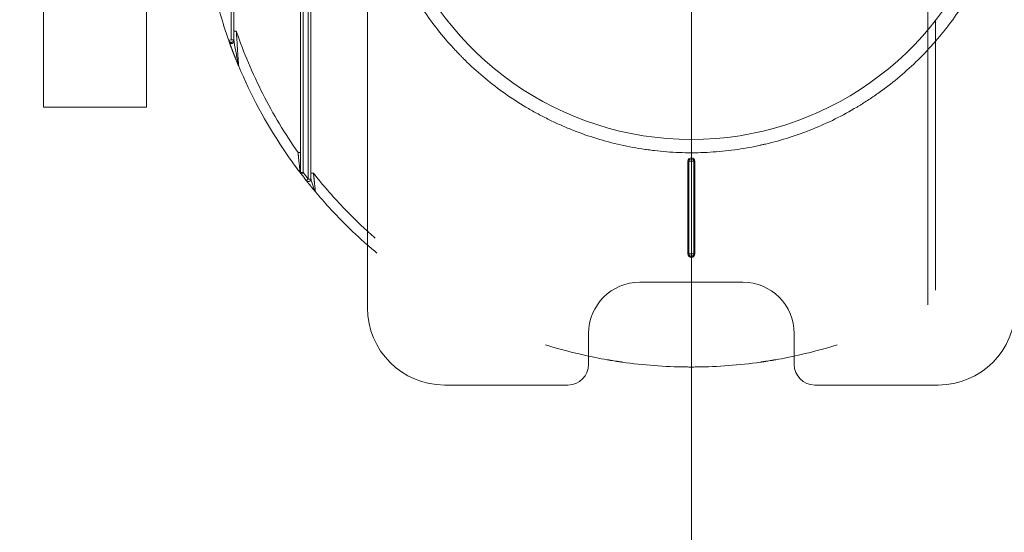
# Model space of a CAD drawing. Units: millimetres. Extents: x 254 to 1146, y 32 to 288.
# Drawn here: x 921 to 940, y 228 to 238 of the extents above; entities that cross this region are included whole.
import ezdxf
from ezdxf.lldxf.tags import DXFTag

# ---------------------------------------------------------------- set-up
doc = ezdxf.new("R2010")
doc.units = ezdxf.units.MM
doc.layers.get('0').update_dxf_attribs({"linetype": 'CONTINUOUS'})
doc.layers.get('Defpoints').update_dxf_attribs({"linetype": 'CONTINUOUS'})
doc.layers.add('1', color=7, linetype='CONTINUOUS', true_color=0xffffff)
doc.layers.add('205', color=7, linetype='CONTINUOUS', true_color=0xffffff)
doc.styles.get("Standard").update_dxf_attribs({"font": 'times.ttf'})
tags = doc.linetypes.add('DASHED', pattern=[25.72, 12.86, -12.86]).pattern_tags.tags
tags[6:7] = [DXFTag(74, 4), DXFTag(75, 0), DXFTag(340, '0'), DXFTag(46, 0.0), DXFTag(50, 0.0), DXFTag(44, 0.0), DXFTag(45, 0.0)]
tags[4:5] = [DXFTag(74, 4), DXFTag(75, 0), DXFTag(340, '0'), DXFTag(46, 0.0), DXFTag(50, 0.0), DXFTag(44, 0.0), DXFTag(45, 0.0)]
doc.dimstyles.get("Standard").update_dxf_attribs({"dimtxt": 5, "dimasz": 3, "dimexe": 0.18, "dimexo": 0.0625, "dimgap": 1, "dimtad": 1, "dimdec": 0, "dimlfac": 10, "dimzin": 0, "dimdsep": 46, "dimtxsty": 'Standard', "dimcen": 0.09, "dimadec": 0, "dimazin": 0, "dimtfac": 1, "dimtdec": 0, "dimtofl": 0, "dimtmove": 0, "dimatfit": 3, "dimfxl": 0, "dimtolj": 1, "dimtzin": 0, "dimarcsym": 0})

# ---------------------------------------------------------------- blocks, each defined once
blk = doc.blocks.new('*D16')
at = {"color": 0, "lineweight": -2, "transparency": 16777216}
for p, q in [((934.354, 269.34), (990.578, 269.34)), ((990.398, 266.34), (990.398, 192.297)), ((934.354, 189.297), (990.578, 189.297))]:
    blk.add_line(p, q, dxfattribs=at)
at = {"color": 0, "lineweight": 18, "transparency": 16777216}
for points in [[(989.898, 266.34), (990.898, 266.34), (990.398, 269.34)], [(989.898, 192.297), (990.898, 192.297), (990.398, 189.297)]]:
    blk.add_solid(points, dxfattribs=at)
at = {"layer": 'Defpoints', "color": 0, "lineweight": 18, "transparency": 16777216}
for p in [(934.292, 269.34), (934.292, 189.297), (990.398, 189.297)]:
    blk.add_point(p, dxfattribs=at)
at = {"color": 0, "lineweight": 18, "transparency": 16777216, "insert": (986.855, 229.318), "char_height": 5, "attachment_point": 5, "rotation": 90}
blk.add_mtext('\\A1;800', dxfattribs=at)
blk = doc.blocks.new('*D21')
at = {"color": 0, "lineweight": -2, "transparency": 16777216}
for p, q in [((934.403, 255.959), (974.966, 255.959)), ((974.786, 252.959), (974.786, 230.484)), ((974.724, 227.484), (974.606, 227.484))]:
    blk.add_line(p, q, dxfattribs=at)
at = {"color": 0, "lineweight": 18, "transparency": 16777216}
for points in [[(974.286, 252.959), (975.286, 252.959), (974.786, 255.959)], [(974.286, 230.484), (975.286, 230.484), (974.786, 227.484)]]:
    blk.add_solid(points, dxfattribs=at)
at = {"layer": 'Defpoints', "color": 0, "lineweight": 18, "transparency": 16777216}
for p in [(934.34, 255.959), (974.786, 227.484), (974.786, 227.484)]:
    blk.add_point(p, dxfattribs=at)
at = {"color": 0, "lineweight": 18, "transparency": 16777216, "insert": (971.243, 241.721), "char_height": 5, "attachment_point": 5, "rotation": 90}
blk.add_mtext('\\A1;285', dxfattribs=at)
blk = doc.blocks.new('*D23')
at = {"color": 0, "lineweight": -2, "transparency": 16777216}
for p, q in [((910.882, 239.11), (910.882, 161.67)), ((957.702, 239.109), (957.702, 161.67)), ((913.882, 161.85), (954.702, 161.85))]:
    blk.add_line(p, q, dxfattribs=at)
at = {"color": 0, "lineweight": 18, "transparency": 16777216}
for points in [[(913.882, 162.35), (913.882, 161.35), (910.882, 161.85)], [(954.702, 162.35), (954.702, 161.35), (957.702, 161.85)]]:
    blk.add_solid(points, dxfattribs=at)
at = {"layer": 'Defpoints', "color": 0, "lineweight": 18, "transparency": 16777216}
for p in [(910.882, 239.173), (957.702, 239.171), (957.702, 161.85)]:
    blk.add_point(p, dxfattribs=at)
at = {"color": 0, "lineweight": 18, "transparency": 16777216, "insert": (934.292, 165.393), "char_height": 5, "attachment_point": 5}
blk.add_mtext('\\A1;468', dxfattribs=at)

msp = doc.modelspace()

# ---------------------------------------------------------------- linework, layer by layer
at = {"layer": '1', "linetype": 'Continuous', "lineweight": 18}
for p, q in [((921.692, 236.336), (921.692, 242.836)), ((923.692, 242.836), (923.692, 236.336)), ((927.992, 240.328), (927.992, 232.986)), ((923.692, 236.336), (921.692, 236.336)), ((934.225, 233.536), (934.225, 235.286)), ((934.244, 235.286), (934.225, 235.286)), ((934.244, 235.286), (934.244, 233.536)), ((934.244, 235.286), (934.34, 235.286)), ((934.34, 235.286), (934.34, 233.536)), ((934.34, 235.286), (934.359, 235.286)), ((934.359, 233.536), (934.359, 235.286)), ((926.702, 235.04), (926.697, 235.046)), ((934.225, 233.486), (934.225, 233.536)), ((934.225, 233.536), (934.244, 233.536)), ((934.244, 233.486), (934.225, 233.486)), ((934.244, 233.536), (934.244, 233.486)), ((934.244, 233.486), (934.34, 233.486)), ((934.292, 233.419), (934.292, 233.438)), ((934.34, 233.486), (934.34, 233.536)), ((934.359, 233.536), (934.34, 233.536)), ((934.359, 233.486), (934.34, 233.486)), ((934.359, 233.536), (934.359, 233.486)), ((927.992, 232.986), (927.992, 232.436)), ((935.292, 232.936), (933.292, 232.936)), ((932.292, 231.936), (932.292, 231.336)), ((936.292, 231.336), (936.292, 231.936)), ((929.492, 230.936), (931.892, 230.936)), ((936.692, 230.936), (939.092, 230.936))]:
    msp.add_line(p, q, dxfattribs=at)
for centre, radius, start, end in [((934.292, 241.736), 6.025, 199.6254, 340.3528), ((934.292, 235.286), 0.0671, 0, 180), ((934.292, 233.486), 0.0479, 180, 270), ((934.292, 233.486), 0.0479, 270, 0), ((933.292, 231.936), 1, 90, 180), ((935.292, 231.936), 1, 0, 90), ((929.492, 232.436), 1.5, 180, 270), ((939.092, 232.436), 1.5, 270, 0), ((931.892, 231.336), 0.4, 270, 0), ((936.692, 231.336), 0.4, 180, 270)]:
    msp.add_arc(centre, radius, start, end, dxfattribs=at)
at = {"layer": '1', "linetype": 'Continuous', "lineweight": 18, "extrusion": (0, 0, -1)}
for centre, radius, start, end in [((-934.292, 235.286), 0.0479, 0, 180), ((-934.292, 233.486), 0.0671, 270, 0), ((-934.292, 233.486), 0.0671, 180, 270)]:
    msp.add_arc(centre, radius, start, end, dxfattribs=at)
at = {"layer": '1', "linetype": 'Continuous', "lineweight": 18}
for points, knots in [([(925.19, 237.947), (925.083, 238.284), (924.994, 238.626), (924.803, 239.586), (924.742, 240.211), (924.742, 241.461), (924.803, 242.086), (924.965, 242.898), (925.011, 243.096), (925.063, 243.292)], [0, 0, 0, 0, 0.195672, 0.195672, 0.541657, 0.541657, 0.887642, 0.887642, 1, 1, 1, 1]), ([(940.213, 239.635), (940.159, 239.482), (940.099, 239.332), (939.968, 239.038), (939.898, 238.894), (939.746, 238.612), (939.664, 238.474), (939.491, 238.204), (939.399, 238.072), (939.277, 237.911), (939.239, 237.863), (939.202, 237.816), (939.176, 237.784), (939.163, 237.768), (939.099, 237.69), (939.046, 237.628), (938.886, 237.447), (938.775, 237.331), (938.544, 237.108), (938.425, 237.001), (938.178, 236.797), (938.051, 236.699), (937.853, 236.56), (937.787, 236.514), (937.685, 236.448), (937.642, 236.421), (937.599, 236.394), (937.582, 236.384), (937.573, 236.378), (937.547, 236.362), (937.53, 236.352), (937.373, 236.258), (937.231, 236.181), (936.944, 236.038), (936.797, 235.973), (936.5, 235.853), (936.35, 235.798), (936.043, 235.701), (935.888, 235.658), (935.711, 235.616), (935.681, 235.609), (935.651, 235.603), (935.632, 235.598), (935.622, 235.596), (935.572, 235.585), (935.532, 235.577), (935.413, 235.554), (935.334, 235.54), (935.095, 235.503), (934.935, 235.484), (934.616, 235.46), (934.456, 235.453), (934.135, 235.453), (933.974, 235.459), (933.733, 235.478), (933.653, 235.486), (933.552, 235.497), (933.532, 235.5), (933.491, 235.505), (933.431, 235.513), (933.371, 235.521), (933.171, 235.552), (933.013, 235.583), (932.701, 235.657), (932.546, 235.699), (932.241, 235.796), (932.09, 235.85), (931.866, 235.94), (931.718, 236.004), (931.571, 236.073), (931.462, 236.127), (931.426, 236.145), (931.354, 236.183), (931.318, 236.202), (931.212, 236.26), (931.142, 236.3), (930.935, 236.423), (930.8, 236.51), (930.538, 236.695), (930.411, 236.792), (930.164, 236.997), (930.044, 237.104), (929.898, 237.245), (929.855, 237.287), (929.812, 237.331), (929.791, 237.352), (929.784, 237.36), (929.77, 237.374), (929.707, 237.44), (929.645, 237.507), (929.484, 237.688), (929.382, 237.812), (929.188, 238.068), (929.097, 238.199), (928.923, 238.469), (928.841, 238.607), (928.726, 238.819), (928.689, 238.891), (928.636, 239), (928.618, 239.037), (928.593, 239.092), (928.584, 239.111), (928.567, 239.147), (928.559, 239.166), (928.534, 239.222), (928.518, 239.259), (928.487, 239.334), (928.456, 239.409), (928.419, 239.504), (928.394, 239.57), (928.382, 239.604), (928.376, 239.62), (928.373, 239.629), (928.371, 239.633), (928.371, 239.635), (928.37, 239.636), (928.37, 239.636), (928.37, 239.637), (928.37, 239.637)], [0, 0, 0, 0, 0.03125, 0.03125, 0.0625, 0.0625, 0.09375, 0.09375, 0.125, 0.125, 0.132813, 0.136719, 0.136719, 0.140625, 0.140625, 0.15625, 0.15625, 0.1875, 0.1875, 0.21875, 0.21875, 0.25, 0.25, 0.265625, 0.265625, 0.273438, 0.275391, 0.275391, 0.277344, 0.277344, 0.28125, 0.28125, 0.3125, 0.3125, 0.34375, 0.34375, 0.375, 0.375, 0.40625, 0.40625, 0.410156, 0.412109, 0.412109, 0.414063, 0.414063, 0.421875, 0.421875, 0.4375, 0.4375, 0.46875, 0.46875, 0.5, 0.5, 0.53125, 0.53125, 0.546875, 0.546875, 0.550781, 0.550781, 0.554688, 0.5625, 0.5625, 0.59375, 0.59375, 0.625, 0.625, 0.65625, 0.65625, 0.671875, 0.6875, 0.6875, 0.695312, 0.695312, 0.703125, 0.703125, 0.71875, 0.71875, 0.75, 0.75, 0.78125, 0.78125, 0.8125, 0.8125, 0.820312, 0.824219, 0.824219, 0.826172, 0.826172, 0.828125, 0.84375, 0.84375, 0.875, 0.875, 0.90625, 0.90625, 0.9375, 0.9375, 0.953125, 0.953125, 0.960937, 0.960937, 0.964844, 0.964844, 0.96875, 0.96875, 0.976562, 0.976562, 0.984375, 0.992187, 0.996094, 0.998047, 0.999023, 0.999512, 0.999756, 0.999878, 0.999939, 0.999939, 1, 1, 1, 1]), ([(925.392, 237.82), (925.392, 237.82), (925.397, 237.82), (925.416, 237.82), (925.429, 237.82), (925.442, 237.82)], [0, 0, 0, 0, 0.5, 0.5, 1, 1, 1, 1]), ([(926.642, 235.46), (926.515, 235.641), (926.394, 235.827), (926.166, 236.206), (926.058, 236.4), (925.757, 236.992), (925.585, 237.401), (925.442, 237.82)], [0, 0, 0, 0, 0.25, 0.25, 0.5, 0.5, 1, 1, 1, 1]), ([(925.442, 237.82), (925.442, 237.817), (925.442, 237.811), (925.443, 237.802), (925.444, 237.794), (925.444, 237.785), (925.445, 237.777), (925.445, 237.769), (925.446, 237.76), (925.446, 237.752), (925.447, 237.744), (925.447, 237.736), (925.448, 237.728), (925.448, 237.721), (925.449, 237.713), (925.449, 237.705), (925.45, 237.698), (925.45, 237.69), (925.451, 237.683), (925.451, 237.675), (925.452, 237.668), (925.452, 237.661), (925.452, 237.654), (925.453, 237.647), (925.453, 237.64), (925.455, 237.618), (925.457, 237.583), (925.46, 237.536), (925.463, 237.491), (925.466, 237.445), (925.47, 237.397), (925.473, 237.349), (925.476, 237.307), (925.478, 237.272), (925.48, 237.244), (925.482, 237.222), (925.483, 237.202), (925.484, 237.189), (925.485, 237.182), (925.485, 237.179), (925.485, 237.176), (925.485, 237.173), (925.486, 237.17), (925.486, 237.168), (925.486, 237.165), (925.486, 237.163), (925.486, 237.161), (925.486, 237.158), (925.487, 237.156), (925.487, 237.154), (925.487, 237.152), (925.487, 237.151), (925.487, 237.149), (925.487, 237.147), (925.487, 237.146), (925.487, 237.144), (925.488, 237.143), (925.488, 237.142), (925.488, 237.141), (925.488, 237.14), (925.488, 237.139), (925.488, 237.138), (925.488, 237.138), (925.488, 237.137), (925.488, 237.137), (925.488, 237.136), (925.488, 237.136), (925.488, 237.136), (925.488, 237.136), (925.488, 237.136)], [0, 0, 0, 0, 0.011596, 0.023087, 0.034472, 0.045751, 0.056924, 0.067992, 0.078953, 0.089809, 0.100559, 0.111202, 0.121739, 0.13217, 0.142495, 0.152714, 0.162826, 0.172832, 0.182731, 0.192524, 0.20221, 0.21179, 0.221263, 0.230629, 0.239888, 0.249041, 0.316965, 0.380997, 0.441131, 0.497366, 0.56897, 0.634553, 0.694155, 0.747841, 0.783237, 0.815851, 0.845758, 0.873054, 0.878292, 0.883432, 0.888477, 0.893427, 0.898284, 0.90305, 0.907727, 0.912315, 0.916819, 0.921238, 0.925576, 0.929836, 0.934019, 0.938128, 0.942166, 0.946136, 0.950041, 0.953885, 0.95767, 0.9614, 0.96508, 0.968712, 0.972302, 0.975852, 0.979369, 0.982855, 0.986316, 0.989756, 0.99318, 0.996593, 1, 1, 1, 1]), ([(925.295, 237.634), (925.295, 237.634), (925.3, 237.636), (925.317, 237.642), (925.33, 237.646), (925.342, 237.651)], [0, 0, 0, 0, 0.5, 0.5, 1, 1, 1, 1]), ([(925.311, 237.589), (925.311, 237.59), (925.31, 237.591), (925.31, 237.593), (925.309, 237.595), (925.308, 237.597), (925.308, 237.599), (925.307, 237.6), (925.306, 237.602), (925.306, 237.604), (925.305, 237.605), (925.305, 237.607), (925.304, 237.608), (925.304, 237.61), (925.303, 237.611), (925.303, 237.612), (925.302, 237.614), (925.302, 237.615), (925.301, 237.616), (925.301, 237.617), (925.3, 237.619), (925.3, 237.62), (925.3, 237.621), (925.299, 237.622), (925.299, 237.623), (925.298, 237.624), (925.298, 237.625), (925.298, 237.626), (925.298, 237.626), (925.297, 237.627), (925.297, 237.628), (925.297, 237.629), (925.297, 237.629), (925.296, 237.63), (925.296, 237.63), (925.296, 237.631), (925.296, 237.631), (925.296, 237.632), (925.295, 237.632), (925.295, 237.633), (925.295, 237.633), (925.295, 237.633), (925.295, 237.633), (925.295, 237.634), (925.295, 237.634), (925.295, 237.634), (925.295, 237.634), (925.295, 237.634), (925.295, 237.634)], [0, 0, 0, 0, 0.030881, 0.061272, 0.091178, 0.1206, 0.149541, 0.178007, 0.206, 0.233523, 0.260582, 0.28718, 0.313322, 0.339012, 0.364256, 0.389058, 0.413424, 0.43736, 0.460873, 0.483967, 0.506652, 0.528932, 0.550817, 0.572314, 0.593432, 0.614179, 0.634565, 0.6546, 0.674294, 0.693658, 0.712705, 0.731445, 0.749892, 0.76806, 0.785961, 0.803611, 0.821026, 0.83822, 0.855211, 0.872015, 0.888651, 0.905137, 0.92149, 0.937732, 0.95388, 0.969955, 0.985978, 1, 1, 1, 1]), ([(925.342, 237.601), (925.333, 237.601), (925.324, 237.603), (925.307, 237.613), (925.299, 237.623), (925.295, 237.634)], [0, 0, 0, 0, 0.430413, 0.430413, 1, 1, 1, 1]), ([(925.392, 237.651), (925.392, 237.639), (925.388, 237.627), (925.373, 237.61), (925.362, 237.603), (925.348, 237.601), (925.345, 237.601), (925.342, 237.601)], [0, 0, 0, 0, 0.445565, 0.445565, 0.89113, 0.89113, 1, 1, 1, 1]), ([(925.342, 237.651), (925.355, 237.651), (925.368, 237.651), (925.386, 237.651), (925.392, 237.651), (925.392, 237.651)], [0, 0, 0, 0, 0.501413, 0.501413, 1, 1, 1, 1]), ([(925.4, 237.604), (925.399, 237.61), (925.398, 237.616), (925.396, 237.629), (925.395, 237.634), (925.393, 237.645), (925.392, 237.65), (925.392, 237.651)], [0, 0, 0, 0, 0.5, 0.5, 0.75, 0.75, 1, 1, 1, 1]), ([(925.355, 237.602), (925.351, 237.6), (925.343, 237.599), (925.332, 237.6), (925.322, 237.603), (925.314, 237.606), (925.31, 237.61), (925.307, 237.612), (925.306, 237.612), (925.305, 237.612), (925.305, 237.612), (925.305, 237.609), (925.309, 237.599), (925.312, 237.59), (925.315, 237.584)], [0, 0, 0, 0, 0.113187, 0.24112, 0.346565, 0.430419, 0.494791, 0.543411, 0.563807, 0.583231, 0.603026, 0.624282, 0.753704, 1, 1, 1, 1]), ([(925.311, 237.589), (925.312, 237.585), (925.316, 237.581), (925.326, 237.577), (925.33, 237.577), (925.34, 237.576), (925.345, 237.576), (925.356, 237.578), (925.362, 237.579), (925.372, 237.583), (925.377, 237.586), (925.39, 237.593), (925.396, 237.599), (925.4, 237.604)], [0, 0, 0, 0, 0.25, 0.25, 0.375, 0.375, 0.5, 0.5, 0.625, 0.625, 0.75, 0.75, 1, 1, 1, 1]), ([(925.488, 237.136), (925.488, 237.136), (925.488, 237.137), (925.487, 237.138), (925.487, 237.138), (925.487, 237.139), (925.486, 237.14), (925.486, 237.141), (925.485, 237.142), (925.485, 237.143), (925.484, 237.144), (925.484, 237.145), (925.483, 237.147), (925.483, 237.148), (925.483, 237.149), (925.482, 237.15), (925.482, 237.151), (925.481, 237.152), (925.481, 237.154), (925.48, 237.155), (925.479, 237.156), (925.479, 237.157), (925.478, 237.16), (925.476, 237.165), (925.473, 237.171), (925.47, 237.178), (925.467, 237.187), (925.462, 237.198), (925.457, 237.211), (925.45, 237.227), (925.444, 237.243), (925.437, 237.26), (925.429, 237.28), (925.421, 237.299), (925.415, 237.316), (925.409, 237.33), (925.403, 237.345), (925.398, 237.358), (925.393, 237.37), (925.389, 237.381), (925.385, 237.391), (925.381, 237.401), (925.378, 237.41), (925.374, 237.419), (925.371, 237.428), (925.367, 237.437), (925.364, 237.446), (925.361, 237.454), (925.358, 237.462), (925.355, 237.469), (925.352, 237.477), (925.35, 237.484), (925.347, 237.491), (925.345, 237.497), (925.342, 237.504), (925.34, 237.51), (925.338, 237.516), (925.335, 237.522), (925.333, 237.528), (925.331, 237.534), (925.329, 237.539), (925.327, 237.545), (925.325, 237.55), (925.323, 237.555), (925.322, 237.56), (925.32, 237.564), (925.318, 237.569), (925.317, 237.573), (925.315, 237.578), (925.314, 237.582), (925.312, 237.586), (925.311, 237.588), (925.311, 237.589)], [0, 0, 0, 0, 0.002789, 0.005593, 0.008413, 0.01125, 0.014105, 0.016977, 0.019869, 0.022782, 0.025715, 0.028669, 0.031646, 0.034646, 0.03767, 0.040718, 0.043792, 0.046891, 0.050017, 0.05317, 0.056351, 0.05956, 0.062799, 0.076635, 0.091631, 0.10781, 0.12519, 0.151265, 0.180765, 0.213712, 0.250118, 0.285699, 0.327359, 0.375102, 0.406165, 0.437352, 0.468664, 0.500099, 0.522639, 0.544627, 0.566062, 0.586946, 0.607277, 0.627057, 0.646286, 0.664964, 0.683091, 0.700668, 0.717696, 0.734174, 0.750103, 0.765091, 0.779765, 0.794124, 0.80817, 0.821904, 0.835325, 0.848435, 0.861236, 0.873727, 0.88591, 0.897786, 0.909356, 0.920622, 0.931586, 0.942248, 0.95261, 0.962675, 0.972444, 0.981919, 0.991104, 1, 1, 1, 1]), ([(925.488, 237.136), (925.487, 237.137), (925.487, 237.14), (925.485, 237.145), (925.484, 237.149), (925.481, 237.16), (925.48, 237.17), (925.476, 237.189), (925.474, 237.199), (925.47, 237.219), (925.468, 237.229), (925.462, 237.26), (925.458, 237.28), (925.45, 237.322), (925.447, 237.342), (925.435, 237.405), (925.428, 237.446), (925.417, 237.507), (925.413, 237.527), (925.408, 237.556), (925.406, 237.566), (925.403, 237.585), (925.401, 237.594), (925.4, 237.604)], [0, 0, 0, 0, 0.03125, 0.03125, 0.0625, 0.0625, 0.125, 0.125, 0.1875, 0.1875, 0.25, 0.25, 0.375, 0.375, 0.5, 0.5, 0.75, 0.75, 0.875, 0.875, 0.9375, 0.9375, 1, 1, 1, 1]), ([(926.682, 235.067), (926.567, 235.218), (926.457, 235.373), (926.013, 236.037), (925.724, 236.575), (925.488, 237.136)], [0, 0, 0, 0, 0.237823, 0.237823, 1, 1, 1, 1]), ([(926.642, 235.46), (926.648, 235.46), (926.655, 235.46), (926.667, 235.46), (926.672, 235.46), (926.682, 235.46), (926.686, 235.46), (926.691, 235.46), (926.692, 235.46), (926.692, 235.46)], [0, 0, 0, 0, 0.2455, 0.2455, 0.497, 0.497, 0.7485, 0.7485, 1, 1, 1, 1]), ([(926.68, 235.08), (926.68, 235.08), (926.68, 235.081), (926.68, 235.081), (926.68, 235.082), (926.68, 235.083), (926.68, 235.084), (926.68, 235.085), (926.68, 235.086), (926.68, 235.087), (926.68, 235.088), (926.679, 235.089), (926.679, 235.09), (926.679, 235.091), (926.679, 235.092), (926.679, 235.093), (926.679, 235.095), (926.679, 235.096), (926.679, 235.097), (926.679, 235.098), (926.678, 235.1), (926.678, 235.101), (926.678, 235.102), (926.678, 235.104), (926.678, 235.105), (926.678, 235.106), (926.678, 235.108), (926.677, 235.109), (926.677, 235.111), (926.677, 235.112), (926.677, 235.114), (926.677, 235.115), (926.677, 235.117), (926.677, 235.118), (926.676, 235.12), (926.676, 235.128), (926.674, 235.143), (926.672, 235.167), (926.669, 235.195), (926.666, 235.223), (926.663, 235.251), (926.66, 235.279), (926.657, 235.309), (926.655, 235.332), (926.653, 235.347), (926.653, 235.353), (926.652, 235.36), (926.651, 235.366), (926.651, 235.373), (926.65, 235.38), (926.649, 235.387), (926.649, 235.394), (926.648, 235.402), (926.647, 235.41), (926.646, 235.418), (926.645, 235.426), (926.645, 235.434), (926.644, 235.443), (926.643, 235.452), (926.642, 235.457), (926.642, 235.46)], [0, 0, 0, 0, 0.001166, 0.00538, 0.009616, 0.013876, 0.018159, 0.022467, 0.026799, 0.031157, 0.03554, 0.039949, 0.044385, 0.048847, 0.053336, 0.057854, 0.062399, 0.066972, 0.071574, 0.076206, 0.080867, 0.085557, 0.090278, 0.09503, 0.099813, 0.104626, 0.109472, 0.114349, 0.119259, 0.124201, 0.129175, 0.134183, 0.139225, 0.1443, 0.149409, 0.154552, 0.216079, 0.283385, 0.356709, 0.436225, 0.499006, 0.566852, 0.639781, 0.717802, 0.731956, 0.746575, 0.76166, 0.777211, 0.793227, 0.809707, 0.826652, 0.844062, 0.861935, 0.880272, 0.899071, 0.918334, 0.938058, 0.958244, 0.978892, 1, 1, 1, 1]), ([(926.682, 235.067), (926.682, 235.067), (926.682, 235.067), (926.682, 235.067), (926.682, 235.067), (926.682, 235.067), (926.682, 235.067), (926.682, 235.067), (926.682, 235.067), (926.682, 235.068), (926.682, 235.068), (926.682, 235.068), (926.682, 235.068), (926.682, 235.069), (926.682, 235.069), (926.682, 235.069), (926.681, 235.07), (926.681, 235.07), (926.681, 235.07), (926.681, 235.071), (926.681, 235.071), (926.681, 235.072), (926.681, 235.072), (926.681, 235.073), (926.681, 235.073), (926.681, 235.074), (926.681, 235.075), (926.681, 235.075), (926.681, 235.076), (926.681, 235.077), (926.681, 235.077), (926.681, 235.078), (926.681, 235.079), (926.68, 235.08), (926.68, 235.08), (926.68, 235.08)], [0, 0, 0, 0, 0.023445, 0.053034, 0.082651, 0.112301, 0.141988, 0.171719, 0.201498, 0.231331, 0.261223, 0.291179, 0.321204, 0.351304, 0.381483, 0.411746, 0.442099, 0.472547, 0.503093, 0.533743, 0.564503, 0.595376, 0.626367, 0.657481, 0.688722, 0.720096, 0.751606, 0.783256, 0.815052, 0.846998, 0.879097, 0.911354, 0.943773, 0.976358, 1, 1, 1, 1]), ([(926.697, 235.046), (926.697, 235.046), (926.697, 235.047), (926.696, 235.047), (926.696, 235.049), (926.695, 235.05), (926.694, 235.051), (926.693, 235.052), (926.692, 235.053), (926.691, 235.055), (926.69, 235.056), (926.688, 235.058), (926.687, 235.06), (926.686, 235.061), (926.685, 235.063), (926.683, 235.065), (926.682, 235.066), (926.682, 235.067)], [0, 0, 0, 0, 0.000554, 0.072635, 0.144421, 0.215958, 0.287292, 0.358472, 0.429544, 0.500557, 0.571559, 0.642597, 0.713719, 0.784973, 0.856407, 0.928067, 1, 1, 1, 1]), ([(926.692, 235.07), (926.692, 235.07), (926.697, 235.07), (926.716, 235.07), (926.729, 235.07), (926.742, 235.07)], [0, 0, 0, 0, 0.5, 0.5, 1, 1, 1, 1]), ([(926.702, 235.04), (926.699, 235.044), (926.696, 235.049), (926.693, 235.059), (926.692, 235.065), (926.692, 235.07)], [0, 0, 0, 0, 0.5, 0.5, 1, 1, 1, 1]), ([(926.742, 235.07), (926.732, 235.062), (926.721, 235.054), (926.707, 235.043), (926.702, 235.04), (926.702, 235.04)], [0, 0, 0, 0, 0.501413, 0.501413, 1, 1, 1, 1]), ([(926.892, 235.057), (926.892, 235.057), (926.897, 235.057), (926.916, 235.057), (926.929, 235.057), (926.942, 235.057)], [0, 0, 0, 0, 0.5, 0.5, 1, 1, 1, 1]), ([(926.942, 235.057), (926.942, 235.056), (926.942, 235.053), (926.943, 235.048), (926.943, 235.044), (926.944, 235.04), (926.944, 235.036), (926.945, 235.031), (926.945, 235.027), (926.945, 235.023), (926.946, 235.019), (926.946, 235.015), (926.947, 235.011), (926.947, 235.008), (926.948, 235.004), (926.948, 235), (926.948, 234.996), (926.949, 234.993), (926.949, 234.989), (926.949, 234.986), (926.95, 234.982), (926.95, 234.979), (926.95, 234.976), (926.951, 234.972), (926.951, 234.969), (926.952, 234.966), (926.952, 234.963), (926.952, 234.96), (926.952, 234.957), (926.953, 234.954), (926.953, 234.951), (926.953, 234.948), (926.954, 234.938), (926.956, 234.921), (926.959, 234.897), (926.961, 234.876), (926.963, 234.855), (926.966, 234.833), (926.968, 234.808), (926.971, 234.782), (926.973, 234.76), (926.975, 234.746), (926.976, 234.738), (926.976, 234.735), (926.976, 234.732), (926.976, 234.729), (926.977, 234.727), (926.977, 234.724), (926.977, 234.722), (926.977, 234.719), (926.978, 234.717), (926.978, 234.715), (926.978, 234.713), (926.978, 234.711), (926.978, 234.709), (926.979, 234.707), (926.979, 234.706), (926.979, 234.704), (926.979, 234.703), (926.979, 234.701), (926.979, 234.7), (926.98, 234.699), (926.98, 234.698), (926.98, 234.697), (926.98, 234.696), (926.98, 234.695), (926.98, 234.695), (926.98, 234.694), (926.98, 234.694), (926.98, 234.693), (926.98, 234.693), (926.98, 234.693), (926.98, 234.693), (926.98, 234.693)], [0, 0, 0, 0, 0.009724, 0.019336, 0.028834, 0.03822, 0.047493, 0.056653, 0.0657, 0.074633, 0.083454, 0.092161, 0.100755, 0.109236, 0.117603, 0.125856, 0.133997, 0.142023, 0.149937, 0.157736, 0.165422, 0.172994, 0.180453, 0.187797, 0.195028, 0.202145, 0.209148, 0.216037, 0.222812, 0.229473, 0.23602, 0.242454, 0.248773, 0.304444, 0.357235, 0.407152, 0.454202, 0.498399, 0.568598, 0.633578, 0.693511, 0.748628, 0.758031, 0.767321, 0.776499, 0.785569, 0.794531, 0.803389, 0.812145, 0.820801, 0.829361, 0.837828, 0.846203, 0.854491, 0.862694, 0.870815, 0.878858, 0.886827, 0.894724, 0.902553, 0.910319, 0.918024, 0.925674, 0.933271, 0.940821, 0.948326, 0.955792, 0.963223, 0.970622, 0.977995, 0.985346, 0.99268, 1, 1, 1, 1]), ([(927.987, 233.932), (927.823, 234.081), (927.665, 234.237), (927.312, 234.608), (927.122, 234.828), (926.942, 235.057)], [0, 0, 0, 0, 0.432413, 0.432413, 1, 1, 1, 1]), ([(926.803, 234.911), (926.803, 234.911), (926.807, 234.914), (926.821, 234.925), (926.832, 234.933), (926.842, 234.942)], [0, 0, 0, 0, 0.5, 0.5, 1, 1, 1, 1]), ([(926.842, 234.892), (926.837, 234.892), (926.832, 234.892), (926.818, 234.896), (926.809, 234.902), (926.803, 234.911)], [0, 0, 0, 0, 0.314362, 0.314362, 1, 1, 1, 1]), ([(926.98, 234.693), (926.98, 234.693), (926.979, 234.694), (926.979, 234.695), (926.978, 234.696), (926.977, 234.697), (926.976, 234.698), (926.975, 234.699), (926.974, 234.7), (926.973, 234.701), (926.972, 234.703), (926.971, 234.704), (926.97, 234.705), (926.969, 234.706), (926.968, 234.708), (926.967, 234.709), (926.966, 234.71), (926.965, 234.711), (926.964, 234.713), (926.962, 234.714), (926.961, 234.715), (926.96, 234.717), (926.959, 234.718), (926.956, 234.721), (926.952, 234.726), (926.946, 234.734), (926.94, 234.742), (926.933, 234.75), (926.925, 234.759), (926.916, 234.77), (926.908, 234.78), (926.901, 234.789), (926.896, 234.795), (926.891, 234.801), (926.887, 234.806), (926.883, 234.81), (926.878, 234.817), (926.87, 234.827), (926.861, 234.838), (926.852, 234.849), (926.844, 234.858), (926.838, 234.867), (926.832, 234.874), (926.827, 234.88), (926.822, 234.886), (926.819, 234.891), (926.816, 234.894), (926.814, 234.896), (926.813, 234.898), (926.812, 234.899), (926.811, 234.901), (926.81, 234.902), (926.809, 234.903), (926.808, 234.904), (926.807, 234.905), (926.806, 234.906), (926.806, 234.907), (926.805, 234.907), (926.805, 234.908), (926.804, 234.909), (926.804, 234.909), (926.804, 234.91), (926.803, 234.91), (926.803, 234.91), (926.803, 234.91), (926.803, 234.911), (926.803, 234.911), (926.803, 234.911)], [0, 0, 0, 0, 0.005367, 0.010767, 0.016199, 0.021666, 0.027167, 0.032703, 0.038276, 0.043885, 0.049532, 0.055218, 0.060943, 0.066707, 0.072512, 0.078359, 0.084247, 0.090177, 0.096151, 0.102168, 0.108229, 0.114336, 0.120487, 0.126685, 0.153884, 0.183715, 0.216205, 0.251374, 0.28293, 0.324573, 0.376307, 0.402788, 0.427006, 0.448961, 0.468653, 0.486083, 0.501251, 0.55045, 0.596486, 0.639391, 0.679203, 0.71597, 0.749754, 0.776578, 0.802135, 0.826484, 0.849691, 0.8584, 0.866944, 0.87533, 0.883561, 0.891644, 0.899585, 0.90739, 0.915066, 0.922619, 0.930057, 0.937387, 0.944617, 0.951756, 0.958813, 0.965795, 0.972713, 0.979576, 0.986394, 0.993175, 1, 1, 1, 1]), ([(926.842, 234.942), (926.855, 234.942), (926.868, 234.942), (926.886, 234.942), (926.892, 234.942), (926.892, 234.942)], [0, 0, 0, 0, 0.501413, 0.501413, 1, 1, 1, 1]), ([(926.892, 234.942), (926.892, 234.931), (926.889, 234.921), (926.877, 234.904), (926.868, 234.898), (926.853, 234.893), (926.848, 234.892), (926.842, 234.892)], [0, 0, 0, 0, 0.393468, 0.393468, 0.786936, 0.786936, 1, 1, 1, 1]), ([(926.98, 234.693), (926.979, 234.694), (926.979, 234.695), (926.977, 234.698), (926.976, 234.699), (926.973, 234.704), (926.971, 234.708), (926.965, 234.722), (926.961, 234.734), (926.948, 234.77), (926.939, 234.797), (926.922, 234.849), (926.913, 234.874), (926.902, 234.907), (926.899, 234.917), (926.895, 234.93), (926.894, 234.933), (926.892, 234.939), (926.892, 234.941), (926.892, 234.942)], [0, 0, 0, 0, 0.03125, 0.03125, 0.0625, 0.0625, 0.125, 0.125, 0.25, 0.25, 0.5, 0.5, 0.75, 0.75, 0.875, 0.875, 0.9375, 0.9375, 1, 1, 1, 1]), ([(927.987, 233.664), (927.833, 233.799), (927.684, 233.939), (927.344, 234.278), (927.158, 234.482), (926.98, 234.693)], [0, 0, 0, 0, 0.426014, 0.426014, 1, 1, 1, 1]), ([(932.651, 231.428), (932.576, 231.441), (932.503, 231.455), (932.383, 231.479), (932.337, 231.488), (932.291, 231.498)], [0, 0, 0, 0, 0.615659, 0.615659, 1, 1, 1, 1]), ([(932.734, 231.414), (932.734, 231.414), (932.734, 231.414), (932.734, 231.414), (932.734, 231.414), (932.734, 231.414), (932.733, 231.414), (932.733, 231.414), (932.733, 231.414), (932.733, 231.414), (932.733, 231.414), (932.733, 231.414), (932.732, 231.414), (932.732, 231.415), (932.732, 231.415), (932.731, 231.415), (932.731, 231.415), (932.731, 231.415), (932.73, 231.415), (932.73, 231.415), (932.729, 231.415), (932.729, 231.415), (932.728, 231.415), (932.728, 231.415), (932.727, 231.415), (932.727, 231.415), (932.726, 231.416), (932.726, 231.416), (932.725, 231.416), (932.724, 231.416), (932.724, 231.416), (932.723, 231.416), (932.722, 231.416), (932.721, 231.416), (932.721, 231.416), (932.72, 231.417), (932.719, 231.417), (932.718, 231.417), (932.717, 231.417), (932.716, 231.417), (932.715, 231.417), (932.714, 231.417), (932.713, 231.418), (932.712, 231.418), (932.711, 231.418), (932.71, 231.418), (932.709, 231.418), (932.707, 231.419), (932.702, 231.419), (932.696, 231.421), (932.689, 231.422), (932.683, 231.423), (932.677, 231.424), (932.673, 231.425), (932.668, 231.425), (932.662, 231.426), (932.656, 231.427), (932.653, 231.428), (932.651, 231.428)], [0, 0, 0, 0, 0.007781, 0.017905, 0.028048, 0.038209, 0.048392, 0.058598, 0.068827, 0.07908, 0.089361, 0.099669, 0.110006, 0.120373, 0.130772, 0.141203, 0.151669, 0.16217, 0.172707, 0.183282, 0.193896, 0.204551, 0.215246, 0.225985, 0.236767, 0.247593, 0.258466, 0.269385, 0.280353, 0.29137, 0.302437, 0.313556, 0.324727, 0.335951, 0.34723, 0.358564, 0.369954, 0.381402, 0.392908, 0.404474, 0.416099, 0.427786, 0.439534, 0.451345, 0.46322, 0.47516, 0.487165, 0.499236, 0.558305, 0.619543, 0.683029, 0.748835, 0.78586, 0.824809, 0.86569, 0.908512, 0.95328, 1, 1, 1, 1]), ([(932.949, 231.381), (932.948, 231.381), (932.946, 231.382), (932.943, 231.382), (932.939, 231.383), (932.934, 231.383), (932.929, 231.384), (932.922, 231.385), (932.916, 231.386), (932.908, 231.387), (932.9, 231.388), (932.89, 231.39), (932.882, 231.391), (932.875, 231.392), (932.871, 231.393), (932.869, 231.393), (932.867, 231.393), (932.864, 231.394), (932.862, 231.394), (932.86, 231.394), (932.858, 231.395), (932.856, 231.395), (932.854, 231.395), (932.852, 231.395), (932.851, 231.396), (932.849, 231.396), (932.848, 231.396), (932.846, 231.396), (932.845, 231.397), (932.844, 231.397), (932.842, 231.397), (932.841, 231.397), (932.84, 231.397), (932.839, 231.397), (932.838, 231.398), (932.838, 231.398), (932.837, 231.398), (932.836, 231.398), (932.836, 231.398), (932.835, 231.398), (932.835, 231.398), (932.835, 231.398), (932.834, 231.398), (932.834, 231.398), (932.834, 231.398), (932.834, 231.398)], [0, 0, 0, 0, 0.018362, 0.040068, 0.065117, 0.093511, 0.125249, 0.175871, 0.217625, 0.25051, 0.321352, 0.386676, 0.446516, 0.500916, 0.520027, 0.538896, 0.557525, 0.57592, 0.594082, 0.612016, 0.629726, 0.647215, 0.664488, 0.68155, 0.698404, 0.715056, 0.73151, 0.747772, 0.763846, 0.779738, 0.795454, 0.810999, 0.826379, 0.841601, 0.85667, 0.871594, 0.886379, 0.901032, 0.91556, 0.929971, 0.944272, 0.95847, 0.972574, 0.986591, 1, 1, 1, 1]), ([(935.75, 231.398), (935.75, 231.398), (935.75, 231.398), (935.75, 231.398), (935.749, 231.398), (935.749, 231.398), (935.749, 231.398), (935.749, 231.398), (935.749, 231.398), (935.749, 231.398), (935.749, 231.398), (935.748, 231.398), (935.748, 231.398), (935.748, 231.398), (935.748, 231.398), (935.747, 231.398), (935.747, 231.398), (935.747, 231.398), (935.746, 231.398), (935.746, 231.398), (935.745, 231.398), (935.745, 231.397), (935.744, 231.397), (935.744, 231.397), (935.743, 231.397), (935.743, 231.397), (935.742, 231.397), (935.742, 231.397), (935.741, 231.397), (935.74, 231.397), (935.74, 231.397), (935.739, 231.397), (935.738, 231.396), (935.738, 231.396), (935.737, 231.396), (935.736, 231.396), (935.735, 231.396), (935.734, 231.396), (935.733, 231.396), (935.733, 231.396), (935.732, 231.395), (935.731, 231.395), (935.73, 231.395), (935.729, 231.395), (935.728, 231.395), (935.727, 231.395), (935.726, 231.395), (935.725, 231.394), (935.724, 231.394), (935.722, 231.394), (935.721, 231.394), (935.72, 231.394), (935.719, 231.394), (935.718, 231.393), (935.716, 231.393), (935.715, 231.393), (935.714, 231.393), (935.713, 231.393), (935.711, 231.392), (935.708, 231.392), (935.702, 231.391), (935.694, 231.39), (935.684, 231.388), (935.675, 231.387), (935.665, 231.385), (935.654, 231.384), (935.644, 231.382), (935.638, 231.382), (935.635, 231.381)], [0, 0, 0, 0, 0.005581, 0.013052, 0.020547, 0.028065, 0.035608, 0.043178, 0.050775, 0.058401, 0.066057, 0.073744, 0.081463, 0.089215, 0.097002, 0.104825, 0.112684, 0.120581, 0.128517, 0.136493, 0.14451, 0.152569, 0.160671, 0.168817, 0.177007, 0.185244, 0.193527, 0.201859, 0.210238, 0.218668, 0.227148, 0.235679, 0.244262, 0.252898, 0.261588, 0.270333, 0.279133, 0.287989, 0.296902, 0.305873, 0.314902, 0.32399, 0.333138, 0.342346, 0.351616, 0.360947, 0.370341, 0.379798, 0.389319, 0.398904, 0.408553, 0.418269, 0.42805, 0.437898, 0.447813, 0.457796, 0.467848, 0.477968, 0.488157, 0.498416, 0.552874, 0.612789, 0.678205, 0.749156, 0.801865, 0.874584, 0.947757, 1, 1, 1, 1]), ([(935.933, 231.428), (935.932, 231.428), (935.93, 231.428), (935.927, 231.427), (935.924, 231.427), (935.922, 231.426), (935.919, 231.426), (935.916, 231.425), (935.914, 231.425), (935.911, 231.425), (935.909, 231.424), (935.907, 231.424), (935.904, 231.423), (935.9, 231.423), (935.895, 231.422), (935.888, 231.421), (935.881, 231.419), (935.877, 231.419), (935.874, 231.418), (935.872, 231.418), (935.87, 231.417), (935.868, 231.417), (935.866, 231.417), (935.864, 231.417), (935.863, 231.416), (935.861, 231.416), (935.86, 231.416), (935.858, 231.416), (935.857, 231.415), (935.856, 231.415), (935.855, 231.415), (935.854, 231.415), (935.853, 231.415), (935.852, 231.415), (935.852, 231.415), (935.851, 231.414), (935.851, 231.414), (935.851, 231.414), (935.85, 231.414), (935.85, 231.414), (935.85, 231.414), (935.85, 231.414)], [0, 0, 0, 0, 0.023546, 0.046605, 0.069177, 0.091265, 0.112868, 0.133986, 0.154622, 0.174776, 0.194448, 0.21364, 0.232353, 0.250588, 0.316225, 0.379559, 0.440662, 0.499612, 0.523631, 0.547389, 0.570893, 0.594151, 0.617168, 0.639952, 0.662512, 0.684855, 0.706989, 0.728922, 0.750664, 0.772222, 0.793607, 0.814826, 0.835891, 0.856809, 0.877592, 0.898249, 0.91879, 0.939227, 0.959569, 0.979828, 1, 1, 1, 1]), ([(936.293, 231.498), (936.247, 231.488), (936.201, 231.479), (936.081, 231.455), (936.007, 231.441), (935.933, 231.428)], [0, 0, 0, 0, 0.384341, 0.384341, 1, 1, 1, 1]), ([(934.392, 231.287), (934.359, 231.286), (934.325, 231.286), (934.259, 231.286), (934.225, 231.286), (934.192, 231.287)], [0, 0, 0, 0, 0.5, 0.5, 1, 1, 1, 1])]:
    msp.add_open_spline(points, degree=3, knots=knots, dxfattribs=at)
for points in [[(925.342, 240.686), (925.342, 239.674), (925.342, 238.663), (925.342, 237.651)], [(925.392, 240.336), (925.392, 239.441), (925.392, 238.546), (925.392, 237.651)], [(926.692, 238.801), (926.692, 237.558), (926.692, 236.314), (926.692, 235.07)], [(926.742, 235.07), (926.742, 236.308), (926.742, 237.546), (926.742, 238.783)], [(926.842, 238.785), (926.842, 237.504), (926.842, 236.223), (926.842, 234.942)], [(926.892, 234.942), (926.892, 236.23), (926.892, 237.519), (926.892, 238.808)], [(938.892, 238.746), (938.892, 238.462), (938.892, 238.177), (938.892, 237.892)], [(939.042, 232.783), (939.042, 234.535), (939.042, 236.288), (939.042, 238.04)], [(925.194, 237.932), (925.194, 237.934), (925.192, 237.939), (925.192, 237.944), (925.192, 237.947)], [(925.295, 237.634), (925.26, 237.733), (925.226, 237.832), (925.194, 237.932)], [(938.892, 237.892), (938.892, 237.88), (938.892, 237.868), (938.892, 237.856)], [(938.892, 237.856), (938.892, 236.069), (938.892, 234.283), (938.892, 232.497)], [(926.803, 234.911), (926.769, 234.953), (926.735, 234.996), (926.702, 235.04)], [(926.842, 234.942), (926.808, 234.984), (926.775, 235.027), (926.742, 235.07)], [(928.142, 233.794), (928.09, 233.839), (928.038, 233.885), (927.987, 233.932)], [(928.174, 233.503), (928.111, 233.556), (928.049, 233.609), (927.987, 233.664)], [(932.291, 231.498), (932.01, 231.559), (931.731, 231.631), (931.457, 231.717)], [(937.127, 231.717), (936.853, 231.631), (936.574, 231.559), (936.293, 231.498)], [(932.834, 231.398), (932.801, 231.403), (932.767, 231.409), (932.734, 231.414)], [(932.842, 231.398), (932.839, 231.398), (932.837, 231.398), (932.834, 231.398)], [(934.192, 231.287), (933.776, 231.291), (933.361, 231.323), (932.949, 231.381)], [(935.635, 231.381), (935.223, 231.323), (934.808, 231.291), (934.392, 231.287)], [(935.75, 231.398), (935.747, 231.398), (935.744, 231.398), (935.742, 231.398)], [(935.85, 231.414), (935.817, 231.409), (935.783, 231.403), (935.75, 231.398)]]:
    msp.add_open_spline(points, degree=3, dxfattribs=at)
at = {"layer": '205', "linetype": 'DASHED', "lineweight": 13, "ltscale": 0.4}
msp.add_line((934.292, 188.208), (934.292, 272.209), dxfattribs=at)

# ---------------------------------------------------------------- dimensions: what is measured, and where the dimension line sits
at = {"lineweight": 18}
dim = msp.add_linear_dim(base=(990.398, 189.297), p1=(934.292, 269.34), p2=(934.292, 189.297), angle=90, dimstyle='Standard', dxfattribs=at)
dim.commit()
dim.dimension.update_dxf_attribs({"geometry": '*D16', "text_midpoint": (990.398, 229.318), "dimtype": 160})
dim = msp.add_linear_dim(base=(974.786, 227.484), p1=(934.34, 255.959), p2=(974.786, 227.484), angle=90, dimstyle='Standard', dxfattribs=at)
dim.commit()
dim.dimension.update_dxf_attribs({"geometry": '*D21', "text_midpoint": (971.243, 241.721)})
dim = msp.add_linear_dim(base=(957.702, 161.85), p1=(910.882, 239.173), p2=(957.702, 239.171), dimstyle='Standard', dxfattribs=at)
dim.commit()
dim.dimension.update_dxf_attribs({"geometry": '*D23', "text_midpoint": (934.292, 165.393)})

doc.saveas('drawing.dxf')
